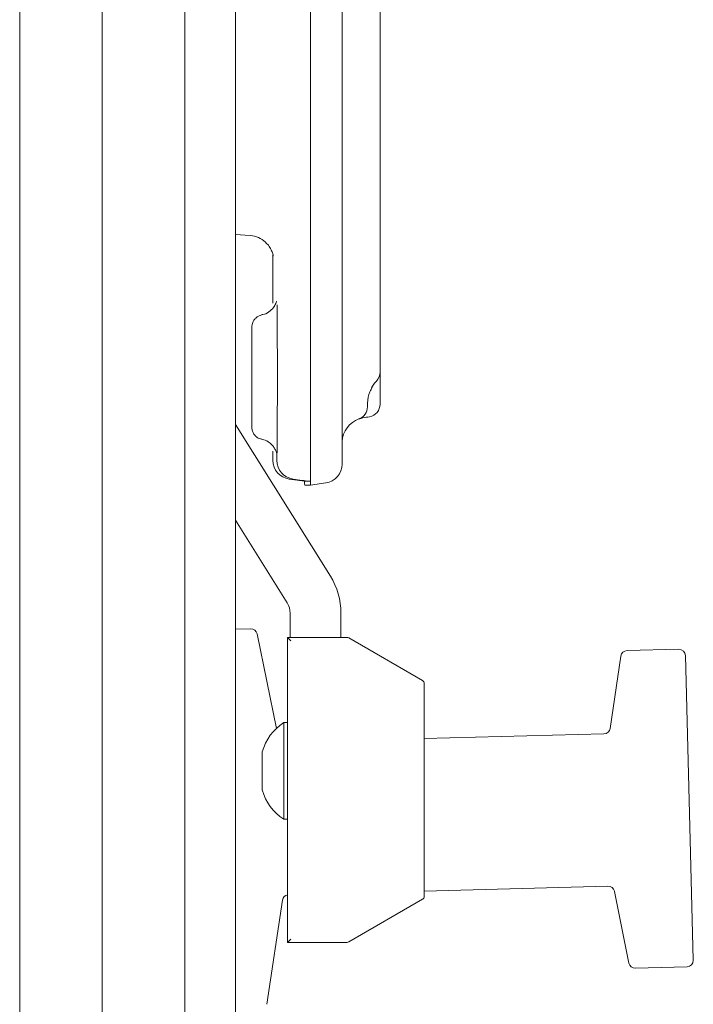
# Model space of a CAD drawing. Extents: x -5434 to -3514, y 1051 to 3298.
# Drawn here: x -3613 to -3560, y 2518 to 2596 of the extents above; entities that cross this region are included whole.
import ezdxf

# ---------------------------------------------------------------- set-up
doc = ezdxf.new("R2010")
doc.units = 0
doc.header["$LTSCALE"] = 5

msp = doc.modelspace()

# ---------------------------------------------------------------- linework, layer by layer
at = {"color": 30, "linetype": 'Continuous', "lineweight": 5}
for p, q in [((-3606.369, 3135.753), (-3606.369, 2308.397)), ((-3599.869, 3135.211), (-3599.869, 2308.939)), ((-3595.869, 3130.165), (-3595.869, 2313.984)), ((-3595.869, 3130.165), (-3595.869, 2313.984)), ((-3612.869, 2361.575), (-3612.869, 3013.075))]:
    msp.add_line(p, q, dxfattribs=at)
at = {"color": 7, "linetype": 'Continuous', "lineweight": 5}
for p, q in [((-3589.978, 2560.86), (-3589.978, 2721.068)), ((-3589.977, 2560.56), (-3589.977, 2712.928)), ((-3584.487, 2713.277), (-3584.487, 2567.976)), ((-3587.48, 2712.004), (-3587.48, 2560.73)), ((-3595.869, 2578.797), (-3594.713, 2578.712)), ((-3592.928, 2577.221), (-3592.928, 2573.393)), ((-3584.494, 2567.853), (-3584.491, 2565.443)), ((-3585.487, 2565.225), (-3585.487, 2565.308)), ((-3595.869, 2563.854), (-3588.407, 2551.912)), ((-3592.928, 2561.756), (-3592.928, 2561.03)), ((-3592.626, 2561.631), (-3592.626, 2561.03)), ((-3591.637, 2559.545), (-3590.428, 2559.375)), ((-3591.335, 2559.545), (-3590.635, 2559.446)), ((-3590.428, 2559.375), (-3590.28, 2559.375)), ((-3590.28, 2559.375), (-3590.134, 2559.375)), ((-3590.128, 2559.375), (-3589.98, 2559.375)), ((-3590.429, 2559.075), (-3589.98, 2559.075)), ((-3588.771, 2559.245), (-3589.98, 2559.075)), ((-3595.869, 2556.306), (-3591.799, 2549.793)), ((-3591.571, 2548.998), (-3591.571, 2547.075)), ((-3587.571, 2548.998), (-3587.571, 2547.075)), ((-3594.675, 2547.766), (-3595.869, 2547.735)), ((-3592.657, 2539.919), (-3594.172, 2547.366)), ((-3591.771, 2523.075), (-3591.771, 2547.075)), ((-3591.771, 2547.075), (-3591.521, 2546.825)), ((-3591.771, 2547.075), (-3587.088, 2547.075)), ((-3586.963, 2547.041), (-3581.146, 2543.683)), ((-3560.968, 2546.148), (-3565.047, 2546.041)), ((-3565.529, 2545.615), (-3566.38, 2539.917)), ((-3560.455, 2545.661), (-3560.021, 2529.061)), ((-3581.021, 2543.466), (-3581.021, 2526.683)), ((-3591.771, 2540.375), (-3592.071, 2540.375)), ((-3592.071, 2540.375), (-3592.071, 2532.775)), ((-3566.862, 2539.491), (-3581.021, 2539.121)), ((-3593.771, 2538.075), (-3593.771, 2535.075)), ((-3592.071, 2532.775), (-3591.771, 2532.775)), ((-3560.021, 2529.061), (-3559.827, 2521.669)), ((-3581.021, 2527.116), (-3566.548, 2527.495)), ((-3566.045, 2527.095), (-3564.896, 2521.45)), ((-3593.408, 2518.202), (-3592.181, 2526.411)), ((-3581.146, 2526.467), (-3586.963, 2523.108)), ((-3591.771, 2523.075), (-3591.521, 2523.325)), ((-3587.088, 2523.075), (-3591.771, 2523.075)), ((-3564.393, 2521.05), (-3560.314, 2521.156))]:
    msp.add_line(p, q, dxfattribs=at)
at = {"color": 7, "linetype": 'Continuous', "lineweight": 5, "flags": 128}
for points in [[(-3592.586, 2573.264), (-3592.585, 2572.821), (-3592.583, 2571.802), (-3592.582, 2570.537), (-3592.581, 2569.1), (-3592.581, 2567.575)], [(-3594.585, 2567.575), (-3594.585, 2568.788), (-3594.586, 2569.882), (-3594.587, 2570.75), (-3594.589, 2571.267)], [(-3594.588, 2567.575), (-3594.588, 2568.206), (-3594.589, 2568.741), (-3594.59, 2569.099), (-3594.591, 2569.225), (-3594.592, 2569.099), (-3594.592, 2568.741), (-3594.593, 2568.206), (-3594.593, 2567.575), (-3594.593, 2566.943), (-3594.592, 2566.408), (-3594.592, 2566.05), (-3594.591, 2565.925), (-3594.59, 2566.05), (-3594.589, 2566.408), (-3594.588, 2566.943), (-3594.588, 2567.575)], [(-3594.59, 2563.683), (-3594.589, 2563.842), (-3594.587, 2564.399), (-3594.586, 2565.268), (-3594.585, 2566.362), (-3594.585, 2567.575)], [(-3592.581, 2567.575), (-3592.581, 2566.049), (-3592.582, 2564.612), (-3592.583, 2563.348), (-3592.585, 2562.329), (-3592.587, 2561.625)]]:
    msp.add_lwpolyline(points, dxfattribs=at)
at = {"color": 7, "linetype": 'Continuous', "lineweight": 5}
for centre, radius, start, end in [((-3594.861, 2576.717), 2, 47.705, 85.773), ((-3585.487, 2567.976), 1, 314.80134, 0), ((-3586.487, 2565.225), 1, 289.47126, 0.00002), ((-3585.491, 2565.443), 1, 280.00004, 0.00003), ((-3591.428, 2561.03), 1.5, 179.99997, 261.99996), ((-3588.98, 2560.73), 1.5, 278.00004, 0.00003), ((-3593.071, 2548.998), 5.5, 0, 32), ((-3593.071, 2548.998), 1.5, 0, 32), ((-3594.662, 2547.266), 0.5, 11.5, 91.5), ((-3587.088, 2546.825), 0.25, 60, 90), ((-3560.955, 2545.648), 0.5, 1.5, 91.5), ((-3565.034, 2545.541), 0.5, 91.5, 171.5), ((-3581.271, 2543.466), 0.25, 0, 60), ((-3589.917, 2537.004), 4, 122.58349, 164.47804), ((-3566.875, 2539.991), 0.5, 271.5, 351.5), ((-3589.917, 2536.145), 4, 195.52196, 237.41651), ((-3591.687, 2526.337), 0.5, 99.72044, 171.5), ((-3566.535, 2526.996), 0.5, 11.5, 91.5), ((-3581.271, 2526.683), 0.25, 300, 0), ((-3587.088, 2523.325), 0.25, 270, 300), ((-3564.406, 2521.549), 0.5, 191.5, 271.5), ((-3560.327, 2521.656), 0.5, 271.5, 1.5)]:
    msp.add_arc(centre, radius, start, end, dxfattribs=at)
for centre, major_axis, ratio, start_param, end_param in [((-3585.482, 2562.397), (1.416, -1.415), 0.997735, 2.69685, 3.875288), ((-3584.314, 2564.634), (1.999, 0.353), 0.000366, 2.096469, 2.436911), ((-3591.127, 2561.03), (-0.13, 1.494), 0.999596, 1.483793, 2.914963), ((-3589.98, 2560.889), (0, 1.515), 0.001512, 3.141593, 4.693019), ((-3589.98, 2560.589), (0, 1.515), 0.001512, 3.141593, 4.693019), ((-3592.589, 2559.72), (3.124, -0.439), 0.0002, 0.663381, 0.894631), ((-3590.429, 2560.589), (0, 1.515), 0.001512, 2.501061, 3.141593), ((-3592.589, 2559.72), (3.124, -0.439), 0.0002, 5.589293, 5.616956)]:
    msp.add_ellipse(centre, major_axis=major_axis, ratio=ratio, start_param=start_param, end_param=end_param, dxfattribs=at)
for points, knots in [([(-3593.523, 2578.187), (-3593.44, 2578.111), (-3593.254, 2577.941), (-3593.069, 2577.627), (-3592.946, 2577.321), (-3592.911, 2577.159), (-3592.897, 2577.095)], [0, 0, 0, 0, 0.255633, 0.571197, 0.827801, 1, 1, 1, 1]), ([(-3592.65, 2573.554), (-3592.668, 2573.488), (-3592.719, 2573.31), (-3592.904, 2573), (-3593.24, 2572.689), (-3593.577, 2572.499), (-3593.773, 2572.491), (-3593.796, 2572.49)], [0, 0, 0, 0, 0.125621, 0.335933, 0.643946, 0.958599, 1, 1, 1, 1]), ([(-3593.809, 2572.465), (-3593.896, 2572.443), (-3594.071, 2572.398), (-3594.279, 2572.238), (-3594.428, 2572.06), (-3594.518, 2571.888), (-3594.564, 2571.742), (-3594.582, 2571.638), (-3594.588, 2571.58), (-3594.589, 2571.555), (-3594.59, 2571.536), (-3594.591, 2571.516), (-3594.592, 2571.472), (-3594.592, 2571.415), (-3594.593, 2571.237), (-3594.593, 2571.181)], [0, 0, 0, 0, 0.096959, 0.196855, 0.28112, 0.351658, 0.408194, 0.448882, 0.467074, 0.479656, 0.493983, 0.518544, 0.58101, 0.86808, 1, 1, 1, 1]), ([(-3594.593, 2571.181), (-3594.593, 2571.077), (-3594.594, 2570.83), (-3594.595, 2570.112), (-3594.596, 2569.157), (-3594.597, 2568.269), (-3594.597, 2567.736), (-3594.597, 2567.575)], [0, 0, 0, 0, 0.173807, 0.414882, 0.655226, 0.89545, 1, 1, 1, 1]), ([(-3594.597, 2567.575), (-3594.597, 2567.382), (-3594.597, 2566.818), (-3594.596, 2565.908), (-3594.595, 2564.966), (-3594.594, 2564.222), (-3594.593, 2563.957), (-3594.592, 2563.829)], [0, 0, 0, 0, 0.116509, 0.340044, 0.564141, 0.788302, 1, 1, 1, 1]), ([(-3585.13, 2566.792), (-3585.103, 2566.839), (-3585.006, 2567.011), (-3584.877, 2567.159), (-3584.782, 2567.266)], [0, 0, 0, 0, 0.272783, 1, 1, 1, 1]), ([(-3585.48, 2565.308), (-3585.48, 2565.378), (-3585.485, 2565.758), (-3585.391, 2566.281), (-3585.172, 2566.664), (-3585.106, 2566.78)], [0, 0, 0, 0, 0.136186, 0.739283, 1, 1, 1, 1]), ([(-3585.837, 2564.366), (-3585.95, 2564.338), (-3586.128, 2564.294), (-3586.147, 2564.285), (-3586.153, 2564.282)], [0, 0, 0, 0, 0.630229, 1, 1, 1, 1]), ([(-3585.818, 2564.483), (-3585.823, 2564.478), (-3585.863, 2564.437), (-3585.942, 2564.385), (-3586.03, 2564.334), (-3586.087, 2564.308), (-3586.11, 2564.299), (-3586.121, 2564.294), (-3586.13, 2564.291), (-3586.138, 2564.288), (-3586.138, 2564.288), (-3586.139, 2564.288)], [0, 0, 0, 0, 0.038456, 0.303517, 0.495404, 0.585457, 0.630117, 0.664741, 0.712818, 0.803822, 1, 1, 1, 1]), ([(-3594.592, 2563.829), (-3594.592, 2563.82), (-3594.592, 2563.731), (-3594.592, 2563.692), (-3594.591, 2563.647), (-3594.591, 2563.623), (-3594.59, 2563.602), (-3594.588, 2563.572), (-3594.581, 2563.5), (-3594.552, 2563.347), (-3594.464, 2563.138), (-3594.283, 2562.91), (-3594.053, 2562.737), (-3593.868, 2562.7), (-3593.794, 2562.686)], [0, 0, 0, 0, 0.0261, 0.258766, 0.378704, 0.422218, 0.447897, 0.465258, 0.486299, 0.547832, 0.655052, 0.766704, 0.907017, 1, 1, 1, 1]), ([(-3593.792, 2562.666), (-3593.783, 2562.665), (-3593.612, 2562.66), (-3593.33, 2562.508), (-3593.008, 2562.263), (-3592.804, 2561.99), (-3592.685, 2561.748), (-3592.646, 2561.597), (-3592.63, 2561.535)], [0, 0, 0, 0, 0.015483, 0.299332, 0.530447, 0.72582, 0.888451, 1, 1, 1, 1])]:
    msp.add_open_spline(points, degree=3, knots=knots, dxfattribs=at)

doc.saveas('drawing.dxf')
